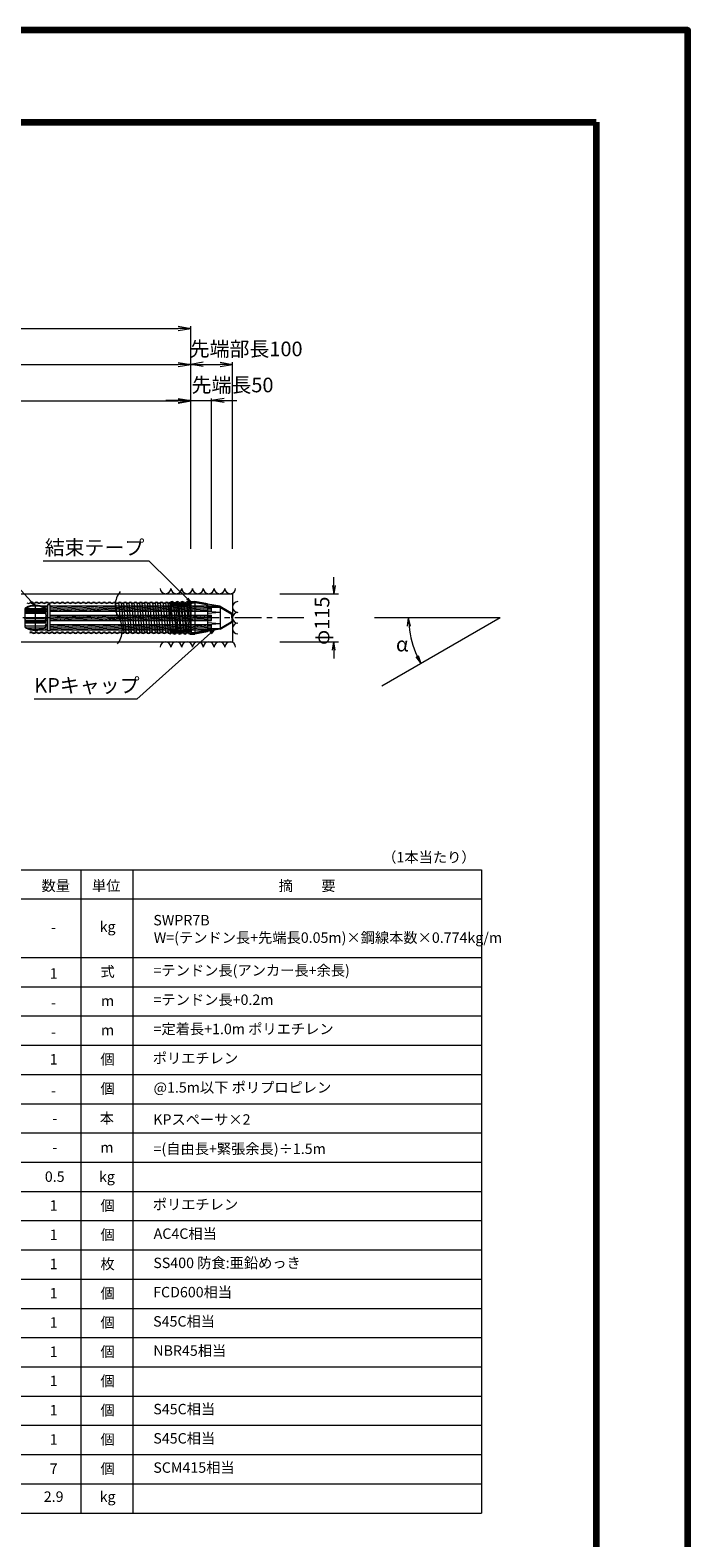
# Model space of a CAD drawing. Units: millimetres. Extents: x 0 to 1162, y 0 to 594.
# Drawn here: x 683 to 841, y 233 to 594 of the extents above; entities that cross this region are included whole.
import ezdxf
from ezdxf.enums import TextEntityAlignment as Align

# ---------------------------------------------------------------- set-up
doc = ezdxf.new("R2010")
doc.units = ezdxf.units.MM
doc.linetypes.add('CENTER', pattern=[101.6, 63.5, -12.7, 12.7, -12.7])
doc.layers.get('Defpoints').update_dxf_attribs({"lineweight": 13})
for name, color, linetype, lineweight in [('C-TTL', 2, 'Continuous', 140), ('D-BMK', 2, 'CENTER', 13), ('D-BYP', 5, 'Continuous', 13), ('D-MTR-FRAM', 7, 'Continuous', 13), ('D-STR', 1, 'Continuous', 18), ('D-STR-HTXT', 7, 'Continuous', 13), ('D-STR-MTXT', 7, 'Continuous', 13), ('D-STR-STR5', 6, 'Continuous', 13), ('D-STR-STR6', 4, 'Continuous', 18), ('D-STR-STR7', 3, 'Continuous', 18), ('D-STR-TXT', 7, 'Continuous', 13)]:
    doc.layers.add(name, color=color, linetype=linetype, lineweight=lineweight)
doc.styles.add('MSG', font='txt')
doc.styles.add('YOKO_GOTHIC', font='txt')
doc.dimstyles.new('DIM5', dxfattribs={"dimscale": 0, "dimtxt": 3.5, "dimasz": 1, "dimexe": 0.5, "dimexo": 0.5, "dimgap": 0.5, "dimtad": 1, "dimdec": 0, "dimlfac": 5, "dimzin": 0, "dimdsep": 46, "dimtxsty": 'MSG', "dimblk": 'kp5-7md _OPEN', "dimcen": 0.09, "dimclrd": 256, "dimclre": 256, "dimadec": 0, "dimazin": 0, "dimtfac": 1, "dimtdec": 0, "dimtmove": 2, "dimatfit": 3, "dimldrblk": 'kp5-7md _OPEN', "dimfxl": 1, "dimtolj": 1, "dimtzin": 0, "dimlwd": -1, "dimlwe": -1, "dimarcsym": 0})

# ---------------------------------------------------------------- blocks, each defined once
blk = doc.blocks.new('kp5-7md _OPEN')
at = {"color": 0, "linetype": 'ByBlock', "lineweight": -2}
for p, q in [((-1, 0.166667), (0, 0)), ((-1, -0.166667), (0, 0)), ((0, 0), (-1, 0))]:
    blk.add_line(p, q, dxfattribs=at)
blk = doc.blocks.new('*D14')
at = {"layer": 'D-STR-TXT', "transparency": 16777216}
for p, q in [((543.67, 482.53), (543.67, 505.73)), ((721.92, 482.53), (721.92, 505.73)), ((546.67, 505.23), (718.92, 505.23))]:
    blk.add_line(p, q, dxfattribs=at)
at = {"layer": 'Defpoints', "color": 0, "transparency": 16777216}
for p in [(721.92, 505.23), (543.67, 482.03), (721.92, 482.03)]:
    blk.add_point(p, dxfattribs=at)
at = {"layer": 'D-STR-TXT', "transparency": 16777216, "xscale": 3, "yscale": 3, "zscale": 3, "rotation": 180}
blk.add_blockref('kp5-7md _OPEN', (543.67, 505.23), dxfattribs=at)
at = {"layer": 'D-STR-TXT', "transparency": 16777216, "xscale": 3, "yscale": 3, "zscale": 3}
blk.add_blockref('kp5-7md _OPEN', (721.92, 505.23), dxfattribs=at)
at = {"layer": 'D-STR-TXT', "color": 0, "transparency": 16777216, "insert": (632.8, 507.49), "char_height": 3.5, "attachment_point": 5, "style": 'MSG'}
blk.add_mtext('\\A1;\u3000', dxfattribs=at)
blk = doc.blocks.new('*D15')
at = {"layer": 'D-STR-TXT', "transparency": 16777216}
for p, q in [((118.89, 482.53), (118.89, 514.46)), ((121.89, 513.96), (718.92, 513.96)), ((721.92, 482.53), (721.92, 514.46))]:
    blk.add_line(p, q, dxfattribs=at)
at = {"layer": 'Defpoints', "color": 0, "transparency": 16777216}
for p in [(721.92, 513.96), (118.89, 482.03), (721.92, 482.03)]:
    blk.add_point(p, dxfattribs=at)
at = {"layer": 'D-STR-TXT', "transparency": 16777216, "xscale": 3, "yscale": 3, "zscale": 3, "rotation": 180}
blk.add_blockref('kp5-7md _OPEN', (118.89, 513.96), dxfattribs=at)
at = {"layer": 'D-STR-TXT', "transparency": 16777216, "xscale": 3, "yscale": 3, "zscale": 3}
blk.add_blockref('kp5-7md _OPEN', (721.92, 513.96), dxfattribs=at)
at = {"layer": 'D-STR-TXT', "color": 0, "transparency": 16777216, "insert": (420.4, 516.22), "char_height": 3.5, "attachment_point": 5, "style": 'MSG'}
blk.add_mtext('\\A1;\u3000', dxfattribs=at)
blk = doc.blocks.new('*D28')
at = {"layer": 'D-STR-TXT', "transparency": 16777216}
for p, q in [((102.42, 482.53), (102.42, 523.11)), ((105.42, 522.61), (718.92, 522.61)), ((721.92, 482.53), (721.92, 523.11))]:
    blk.add_line(p, q, dxfattribs=at)
at = {"layer": 'Defpoints', "color": 0, "transparency": 16777216}
for p in [(721.92, 522.61), (102.42, 482.03), (721.92, 482.03)]:
    blk.add_point(p, dxfattribs=at)
at = {"layer": 'D-STR-TXT', "transparency": 16777216, "xscale": 3, "yscale": 3, "zscale": 3, "rotation": 180}
blk.add_blockref('kp5-7md _OPEN', (102.42, 522.61), dxfattribs=at)
at = {"layer": 'D-STR-TXT', "transparency": 16777216, "xscale": 3, "yscale": 3, "zscale": 3}
blk.add_blockref('kp5-7md _OPEN', (721.92, 522.61), dxfattribs=at)
at = {"layer": 'D-STR-TXT', "color": 0, "transparency": 16777216, "insert": (412.17, 524.87), "char_height": 3.5, "attachment_point": 5, "style": 'MSG'}
blk.add_mtext('\\A1;\u3000', dxfattribs=at)
blk = doc.blocks.new('kp5-7md sp')
at = {"layer": 'D-BMK', "linetype": 'CENTER'}
for p, q in [((588.72, 456.48), (588.72, 450.15)), ((586.02, 453.32), (591.42, 453.32))]:
    blk.add_line(p, q, dxfattribs=at)
at = {"layer": 'D-STR'}
for p, q in [((586.22, 455.47), (586.22, 451.16)), ((586.52, 455.54), (590.92, 455.54)), ((586.52, 455.27), (590.92, 455.27)), ((586.52, 455.06), (590.92, 455.06)), ((591.22, 455.47), (591.22, 451.16)), ((586.52, 454.76), (590.92, 454.76)), ((586.52, 454.42), (590.92, 454.42)), ((586.52, 453.23), (590.92, 453.23)), ((586.52, 452.75), (590.92, 452.75)), ((586.52, 452.47), (590.92, 452.47)), ((586.52, 452.15), (590.92, 452.15)), ((586.52, 451.41), (590.92, 451.41)), ((586.52, 450.95), (590.92, 450.95))]:
    blk.add_line(p, q, dxfattribs=at)
for centre, radius, start, end in [((586.52, 455.47), 0.3, 117.9101, 180), ((586.52, 455.29), 0.3, 117.9101, 180), ((586.52, 455.24), 0.3, 90, 180), ((586.52, 454.97), 0.3, 90, 180), ((586.52, 454.76), 0.3, 90, 180), ((588.72, 451.32), 5, 62.0899, 117.9101), ((588.72, 451.14), 5, 62.0899, 117.9101), ((590.92, 455.24), 0.3, 0, 90), ((590.92, 454.97), 0.3, 0, 90), ((590.92, 454.76), 0.3, 0, 90), ((590.92, 455.47), 0.3, 0, 62.0899), ((590.92, 455.29), 0.3, 0, 62.0899), ((586.52, 454.46), 0.3, 90, 180), ((586.52, 454.12), 0.3, 90, 180), ((586.52, 453.53), 0.3, 180, 270), ((586.52, 453.05), 0.3, 180, 270), ((586.52, 452.77), 0.3, 180, 270), ((586.52, 452.45), 0.3, 180, 270), ((586.52, 451.71), 0.3, 180, 270), ((586.52, 451.34), 0.3, 180, 242.0899), ((586.52, 451.25), 0.3, 180, 270), ((590.92, 454.46), 0.3, 0, 90), ((590.92, 454.12), 0.3, 0, 90), ((590.92, 453.53), 0.3, 270, 0), ((590.92, 453.05), 0.3, 270, 0), ((590.92, 452.77), 0.3, 270, 0), ((590.92, 452.45), 0.3, 270, 0), ((590.92, 451.71), 0.3, 270, 0), ((590.92, 451.25), 0.3, 270, 0), ((590.92, 451.34), 0.3, 297.9101, 0), ((586.52, 451.16), 0.3, 180, 242.0899), ((588.72, 455.5), 5, 242.0899, 297.9101), ((588.72, 455.32), 5, 242.0899, 297.9101), ((590.92, 451.16), 0.3, 297.9101, 0)]:
    blk.add_arc(centre, radius, start, end, dxfattribs=at)
blk = doc.blocks.new('kp5-7md kpc')
at = {"layer": 'D-STR'}
for p, q in [((716.92, 456.82), (716.92, 450.07)), ((716.92, 456.82), (717.74, 449.8)), ((717.07, 456.54), (717.07, 456.37)), ((718.51, 456.37), (717.07, 456.37)), ((718.31, 456.57), (717.27, 456.57)), ((717.74, 456.56), (718.57, 450.06)), ((718.51, 456.54), (718.51, 456.37)), ((718.62, 456.83), (719.44, 449.81)), ((718.72, 456.54), (718.72, 456.37)), ((720.16, 456.37), (718.72, 456.37)), ((719.96, 456.57), (718.92, 456.57)), ((719.44, 456.57), (720.27, 450.07)), ((720.16, 456.54), (720.16, 456.37)), ((720.27, 456.83), (721.09, 449.81)), ((720.37, 456.54), (720.37, 456.37)), ((721.81, 456.37), (720.37, 456.37)), ((721.61, 456.57), (720.57, 456.57)), ((721.09, 456.57), (721.92, 450.07)), ((721.81, 456.54), (721.81, 456.37)), ((721.92, 457.07), (721.92, 449.57)), ((721.92, 457.07), (722.92, 457.07)), ((721.92, 456.83), (721.92, 450.07)), ((721.92, 456.63), (722.12, 456.63)), ((722.12, 456.87), (722.92, 456.87)), ((722.12, 456.87), (722.12, 456.63)), ((728.92, 456.07), (722.92, 457.07)), ((722.92, 457.07), (722.92, 449.57)), ((725.72, 456.4), (722.92, 456.87)), ((725.72, 456.4), (725.72, 456.17)), ((725.92, 456.56), (725.92, 450.08)), ((728.92, 456.07), (725.92, 456.07)), ((725.92, 455.87), (728.86, 455.87)), ((725.92, 454.92), (728.92, 454.69)), ((728.86, 455.87), (731.62, 454.28)), ((728.92, 456.07), (731.67, 454.48)), ((728.92, 456.07), (728.92, 450.57)), ((725.92, 454.44), (728.92, 454.69)), ((725.92, 452.2), (728.92, 451.94)), ((725.92, 451.72), (728.92, 451.94)), ((728.86, 450.77), (731.62, 452.36)), ((728.92, 450.57), (731.67, 452.16)), ((731.72, 453.32), (731.72, 454.1)), ((731.72, 453.32), (731.72, 452.53)), ((731.92, 453.32), (731.92, 454.05)), ((731.92, 453.32), (731.92, 452.59)), ((716.92, 450.48), (716.97, 450.07)), ((717.68, 450.27), (716.92, 450.27)), ((717.49, 450.07), (716.92, 450.07)), ((717.68, 450.1), (717.68, 450.27)), ((719.33, 450.27), (717.9, 450.27)), ((717.9, 450.1), (717.9, 450.27)), ((719.14, 450.07), (718.1, 450.07)), ((719.33, 450.1), (719.33, 450.27)), ((720.98, 450.27), (719.55, 450.27)), ((719.55, 450.1), (719.55, 450.27)), ((720.79, 450.07), (719.75, 450.07)), ((720.98, 450.1), (720.98, 450.27)), ((722.12, 450.27), (721.2, 450.27)), ((721.2, 450.1), (721.2, 450.27)), ((721.92, 450.07), (721.4, 450.07)), ((721.92, 450.07), (721.92, 449.57)), ((721.92, 449.57), (722.92, 449.57)), ((722.12, 449.77), (722.12, 450.27)), ((722.12, 449.77), (722.92, 449.77)), ((728.92, 450.57), (722.92, 449.57)), ((725.72, 450.24), (722.92, 449.77)), ((725.72, 450.24), (725.72, 450.47)), ((725.92, 450.77), (728.86, 450.77)), ((728.92, 450.57), (725.92, 450.57))]:
    blk.add_line(p, q, dxfattribs=at)
for centre, radius, start, end in [((716.97, 456.52), 0.31, 9.2805, 99.2818), ((716.97, 456.52), 0.11, 9.2805, 117.0357), ((718.62, 456.52), 0.31, 9.2805, 170.7195), ((718.62, 456.52), 0.11, 9.2805, 170.7195), ((720.27, 456.52), 0.31, 9.2805, 170.7195), ((720.27, 456.52), 0.11, 9.2805, 170.7195), ((721.92, 456.52), 0.31, 90, 170.7195), ((721.92, 456.52), 0.11, 90, 170.7195), ((726.02, 456.17), 0.3, 180, 270), ((731.52, 454.1), 0.2, 0, 60), ((731.52, 452.53), 0.2, 300, 0), ((731.42, 454.05), 0.5, 0, 60), ((731.42, 452.59), 0.5, 300, 0), ((717.79, 450.12), 0.31, 189.2805, 350.7195), ((717.79, 450.12), 0.11, 189.2805, 350.7195), ((719.44, 450.12), 0.31, 189.2805, 350.7195), ((719.44, 450.12), 0.11, 189.2805, 350.7195), ((721.09, 450.12), 0.31, 189.2805, 350.7195), ((721.09, 450.12), 0.11, 189.2805, 350.7195), ((726.02, 450.47), 0.3, 90, 180)]:
    blk.add_arc(centre, radius, start, end, dxfattribs=at)
blk = doc.blocks.new('*D93')
at = {"layer": 'D-STR-TXT', "transparency": 16777216}
for p, q in [((721.92, 469.82), (721.92, 514.48)), ((724.92, 513.98), (728.92, 513.98)), ((731.92, 469.82), (731.92, 514.48))]:
    blk.add_line(p, q, dxfattribs=at)
at = {"layer": 'Defpoints', "color": 0, "transparency": 16777216}
for p in [(731.92, 513.98), (721.92, 469.32), (731.92, 469.32)]:
    blk.add_point(p, dxfattribs=at)
at = {"layer": 'D-STR-TXT', "transparency": 16777216, "xscale": 3, "yscale": 3, "zscale": 3, "rotation": 180}
blk.add_blockref('kp5-7md _OPEN', (721.92, 513.98), dxfattribs=at)
at = {"layer": 'D-STR-TXT', "transparency": 16777216, "xscale": 3, "yscale": 3, "zscale": 3}
blk.add_blockref('kp5-7md _OPEN', (731.92, 513.98), dxfattribs=at)
at = {"layer": 'D-STR-TXT', "color": 0, "transparency": 16777216, "insert": (726.92, 516.24), "char_height": 3.5, "attachment_point": 5, "style": 'MSG'}
blk.add_mtext('\\A1;\u3000', dxfattribs=at)
blk = doc.blocks.new('*D94')
at = {"layer": 'D-STR-TXT', "transparency": 16777216}
for p, q in [((718.92, 505.35), (715.92, 505.35)), ((721.92, 469.82), (721.92, 505.85)), ((721.92, 505.35), (726.92, 505.35)), ((726.92, 469.82), (726.92, 505.85)), ((729.92, 505.35), (732.92, 505.35))]:
    blk.add_line(p, q, dxfattribs=at)
at = {"layer": 'Defpoints', "color": 0, "transparency": 16777216}
for p in [(726.92, 505.35), (721.92, 469.32), (726.92, 469.32)]:
    blk.add_point(p, dxfattribs=at)
at = {"layer": 'D-STR-TXT', "transparency": 16777216, "xscale": 3, "yscale": 3, "zscale": 3}
blk.add_blockref('kp5-7md _OPEN', (721.92, 505.35), dxfattribs=at)
at = {"layer": 'D-STR-TXT', "transparency": 16777216, "xscale": 3, "yscale": 3, "zscale": 3, "rotation": 180}
blk.add_blockref('kp5-7md _OPEN', (726.92, 505.35), dxfattribs=at)
at = {"layer": 'D-STR-TXT', "color": 0, "transparency": 16777216, "insert": (724.42, 507.61), "char_height": 3.5, "attachment_point": 5, "style": 'MSG'}
blk.add_mtext('\\A1;\u3000', dxfattribs=at)

msp = doc.modelspace()

# ---------------------------------------------------------------- hatches: boundary and pattern name
at = {"layer": 'D-STR-STR5'}
h = msp.add_hatch(dxfattribs=at)
h.set_pattern_fill('ANSI31', color=256, scale=0.1, angle=140)
h.paths.add_polyline_path([(703.796, 456.164), (688.161, 456.164), (688.161, 454.894), (703.965, 454.894, -0.0603804)])
h.paths.add_polyline_path([(687.661, 456.164), (685.89, 456.164, -0.0597391), (687.001, 455.736, -0.2777472), (687.161, 455.471), (687.161, 454.894), (687.661, 454.894)])
h = msp.add_hatch(dxfattribs=at)
h.set_pattern_fill('ANSI31', color=256, scale=0.1, angle=140)
h.paths.add_polyline_path([(726.916, 456.164), (703.796, 456.164, 0.0603804), (703.965, 454.894), (726.916, 454.894)])
h = msp.add_hatch(dxfattribs=at)
h.set_pattern_fill('ANSI31', color=256, scale=0.1, angle=140)
h.paths.add_polyline_path([(687.661, 451.741), (687.161, 451.741), (687.161, 451.164, -0.2777472), (687.001, 450.899, -0.0597391), (685.89, 450.471), (687.661, 450.471)])
h.paths.add_polyline_path([(705.357, 451.741), (688.161, 451.741), (688.161, 450.471), (705.526, 450.471, 0.0603819)])
h = msp.add_hatch(dxfattribs=at)
h.set_pattern_fill('ANSI31', color=256, scale=0.1, angle=140)
h.paths.add_polyline_path([(687.661, 453.953), (687.161, 453.953), (687.161, 453.318), (687.362, 453.318), (687.661, 453.318)])
h.paths.add_polyline_path([(704.306, 453.953), (688.161, 453.953), (688.161, 453.318), (704.661, 453.318, -0.0341996)])
h.paths.add_polyline_path([(704.661, 453.318), (688.161, 453.318), (688.161, 452.683), (705.016, 452.683, 0.0342038)])
h.paths.add_polyline_path([(687.661, 453.318), (687.362, 453.318), (687.161, 453.318), (687.161, 452.683), (687.661, 452.683)])
h = msp.add_hatch(dxfattribs=at)
h.set_pattern_fill('ANSI31', color=256, scale=0.1, angle=140)
h.paths.add_polyline_path([(726.916, 453.953), (704.306, 453.953, 0.0341996), (704.661, 453.318), (726.916, 453.318)])
h.paths.add_polyline_path([(726.916, 453.318), (704.661, 453.318, -0.0342038), (705.016, 452.683), (726.916, 452.683)])
h = msp.add_hatch(dxfattribs=at)
h.set_pattern_fill('ANSI31', color=256, scale=0.1, angle=140)
h.paths.add_polyline_path([(726.916, 451.741), (705.357, 451.741, -0.0603819), (705.526, 450.471), (726.916, 450.471)])

# ---------------------------------------------------------------- linework, layer by layer
at = {"layer": 'C-TTL'}
for p, q in [((22, 572), (819, 572)), ((819, 572), (819, 22))]:
    msp.add_line(p, q, dxfattribs=at)
msp.add_lwpolyline([(0, 0), (841, 0), (841, 594), (0, 594)], close=True, dxfattribs=at)
at = {"layer": 'D-BMK', "ltscale": 0.1}
msp.add_line((749.018, 453.318), (77.29, 453.318), dxfattribs=at)
at = {"layer": 'D-BMK'}
for centre, start, end in [((709.119, 456.227), 141.01159, 213.12919), ((700.202, 450.408), 321.01159, 33.12919)]:
    msp.add_arc(centre, 5.324, start, end, dxfattribs=at)
at = {"layer": 'D-BYP'}
for p, q in [((611.977, 459.068), (731.916, 459.068)), ((731.916, 459.068), (731.916, 447.568)), ((611.977, 447.568), (731.916, 447.568))]:
    msp.add_line(p, q, dxfattribs=at)
for centre, start, end in [((715.869, 460.369), 180.84863, 359.15137), ((718.454, 460.369), 180.84863, 359.15137), ((721.038, 460.369), 180.84863, 359.15137), ((723.623, 460.369), 180.84863, 359.15137), ((726.207, 460.369), 180.84863, 359.15137), ((728.792, 460.369), 180.84863, 359.15137), ((731.376, 460.369), 180.84863, 359.15137), ((733.209, 455.902), 90.84863, 269.15137), ((733.209, 453.318), 90.84863, 269.15137), ((733.209, 450.733), 90.84863, 269.15137), ((715.869, 446.266), 0.84863, 179.15137), ((718.454, 446.266), 0.84863, 179.15137), ((721.038, 446.266), 0.84863, 179.15137), ((723.623, 446.266), 0.84863, 179.15137), ((726.207, 446.266), 0.84863, 179.15137), ((728.792, 446.266), 0.84863, 179.15137), ((731.376, 446.266), 0.84863, 179.15137)]:
    msp.add_arc(centre, 1.292, start, end, dxfattribs=at)
at = {"layer": 'D-MTR-FRAM'}
for p, q in [((573.072, 393), (791.572, 393)), ((695.572, 393), (695.572, 239)), ((708.072, 393), (708.072, 239)), ((791.572, 393), (791.572, 239)), ((573.072, 386), (791.572, 386)), ((573.072, 372), (791.572, 372)), ((573.072, 365), (791.572, 365)), ((573.072, 358), (791.572, 358)), ((573.072, 351), (791.572, 351)), ((573.072, 344), (791.572, 344)), ((573.072, 337), (791.572, 337)), ((573.072, 330), (791.572, 330)), ((573.072, 323), (791.572, 323)), ((573.072, 316), (791.572, 316)), ((573.072, 309), (791.572, 309)), ((573.072, 302), (791.572, 302)), ((573.072, 295), (791.572, 295)), ((573.072, 288), (791.572, 288)), ((573.072, 281), (791.572, 281)), ((573.072, 274), (791.572, 274)), ((573.072, 267), (791.572, 267)), ((573.072, 260), (791.572, 260)), ((573.072, 253), (791.572, 253)), ((573.072, 246), (791.572, 246)), ((573.072, 239), (791.572, 239))]:
    msp.add_line(p, q, dxfattribs=at)
at = {"layer": 'D-STR-STR6'}
for p, q in [((685.89, 456.164), (687.661, 456.164)), ((687.161, 454.894), (687.661, 454.894)), ((688.161, 456.164), (726.916, 456.164)), ((688.161, 454.894), (726.916, 454.894)), ((716.916, 456.898), (716.916, 457.031)), ((721.786, 457.198), (721.786, 457.018)), ((721.786, 457.198), (722.927, 457.198)), ((725.916, 456.7), (722.927, 457.198)), ((725.916, 456.7), (725.916, 456.568)), ((726.916, 454.894), (726.916, 456.164)), ((687.161, 453.953), (687.661, 453.953)), ((687.161, 452.683), (687.661, 452.683)), ((687.161, 451.741), (687.661, 451.741)), ((688.161, 453.953), (726.916, 453.953)), ((688.161, 452.683), (726.916, 452.683)), ((688.161, 451.741), (726.916, 451.741)), ((726.916, 452.683), (726.916, 453.953)), ((726.916, 450.471), (726.916, 451.741)), ((685.89, 450.471), (687.661, 450.471)), ((688.161, 450.471), (726.916, 450.471)), ((716.916, 449.582), (716.916, 449.449)), ((721.786, 449.438), (721.786, 449.438)), ((721.788, 449.438), (722.927, 449.438)), ((725.916, 449.936), (722.927, 449.438)), ((725.916, 450.068), (725.916, 449.936))]:
    msp.add_line(p, q, dxfattribs=at)
msp.add_lwpolyline([(688.161, 450.168), (687.661, 450.168), (687.661, 456.467), (688.161, 456.467)], close=True, dxfattribs=at)
for centre, radius, start, end in [((716.805, 457.475), 0.458, 284.02156, 302.1328), ((717.43, 456.48), 0.718, 57.8672, 122.1328), ((718.055, 457.475), 0.458, 237.8672, 302.1328), ((718.68, 456.48), 0.718, 57.8672, 122.1328), ((719.305, 457.475), 0.458, 237.8672, 302.1328), ((719.93, 456.48), 0.718, 57.8672, 122.1328), ((720.555, 457.475), 0.458, 237.8672, 302.1328), ((721.18, 456.48), 0.718, 57.8672, 122.1328), ((721.805, 457.475), 0.458, 237.8672, 267.60675), ((716.788, 450.155), 0.718, 280.29606, 302.1328), ((717.413, 449.16), 0.458, 57.8672, 122.1328), ((718.038, 450.155), 0.718, 237.8672, 302.1328), ((718.663, 449.16), 0.458, 57.8672, 122.1328), ((719.288, 450.155), 0.718, 237.8672, 302.1328), ((719.913, 449.16), 0.458, 57.8672, 122.1328), ((720.538, 450.155), 0.718, 237.8672, 302.1328), ((721.163, 449.16), 0.458, 57.8672, 122.1328), ((721.788, 450.155), 0.718, 237.8672, 270)]:
    msp.add_arc(centre, radius, start, end, dxfattribs=at)
at = {"layer": 'D-STR-STR7'}
for p, q in [((704.23, 454.12), (703.993, 456.978)), ((704.618, 456.978), (704.966, 452.785)), ((705.243, 456.978), (705.851, 449.658)), ((706.476, 449.658), (705.868, 456.978)), ((706.493, 456.978), (707.101, 449.658)), ((707.726, 449.658), (707.118, 456.978)), ((707.743, 456.978), (708.351, 449.658)), ((707.744, 456.978), (708.352, 449.658)), ((708.977, 449.658), (708.369, 456.978)), ((708.994, 456.978), (709.602, 449.658)), ((709.619, 456.978), (710.227, 449.658)), ((710.852, 449.658), (710.244, 456.978)), ((710.869, 456.978), (711.477, 449.658)), ((711.494, 456.978), (712.102, 449.658)), ((712.727, 449.658), (712.119, 456.978)), ((712.744, 456.978), (713.352, 449.658)), ((713.369, 456.978), (713.977, 449.658)), ((714.602, 449.658), (713.994, 456.978)), ((714.619, 456.978), (715.227, 449.658)), ((715.267, 456.719), (715.851, 449.658)), ((715.868, 456.978), (716.476, 449.658)), ((717.101, 449.658), (716.493, 456.978)), ((717.118, 456.978), (717.726, 449.658)), ((717.743, 456.978), (718.351, 449.658)), ((718.976, 449.658), (718.368, 456.978)), ((718.993, 456.978), (719.601, 449.658)), ((719.618, 456.978), (720.226, 449.658)), ((720.851, 449.658), (720.243, 456.978)), ((720.868, 456.978), (721.476, 449.658)), ((721.493, 456.978), (721.916, 451.878))]:
    msp.add_line(p, q, dxfattribs=at)
for centre, radius, start, end in [((683.055, 457.475), 0.708, 237.8672, 302.1328), ((683.68, 456.48), 0.588, 57.8672, 122.1328), ((683.68, 456.405), 0.532, 62.15297, 117.84703), ((684.305, 457.475), 0.708, 237.8672, 302.1328), ((684.305, 457.475), 0.588, 237.8672, 302.1328), ((684.93, 456.48), 0.588, 57.8672, 122.1328), ((684.93, 456.405), 0.532, 62.15297, 117.84703), ((685.555, 457.475), 0.708, 237.8672, 302.1328), ((685.555, 457.475), 0.588, 237.8672, 302.1328), ((686.18, 456.48), 0.588, 57.8672, 122.1328), ((686.18, 456.405), 0.532, 62.15297, 117.84703), ((686.805, 457.475), 0.708, 237.8672, 302.1328), ((686.805, 457.475), 0.588, 237.8672, 302.1328), ((687.43, 456.48), 0.588, 57.8672, 122.1328), ((687.43, 456.405), 0.532, 62.15297, 117.84703), ((688.055, 457.475), 0.708, 237.8672, 302.1328), ((688.055, 457.475), 0.588, 237.8672, 302.1328), ((688.68, 456.48), 0.588, 57.8672, 122.1328), ((688.68, 456.405), 0.532, 62.15297, 117.84703), ((689.305, 457.475), 0.708, 237.8672, 302.1328), ((689.305, 457.475), 0.588, 237.8672, 302.1328), ((689.93, 456.48), 0.588, 57.8672, 122.1328), ((689.93, 456.405), 0.532, 62.15297, 117.84703), ((690.555, 457.475), 0.708, 237.8672, 302.1328), ((690.555, 457.475), 0.588, 237.8672, 302.1328), ((691.18, 456.48), 0.588, 57.8672, 122.1328), ((691.18, 456.405), 0.532, 62.15297, 117.84703), ((691.805, 457.475), 0.708, 237.8672, 302.1328), ((691.805, 457.475), 0.588, 237.8672, 302.1328), ((692.43, 456.48), 0.588, 57.8672, 122.1328), ((692.43, 456.405), 0.532, 62.15297, 117.84703), ((693.055, 457.475), 0.708, 237.8672, 302.1328), ((693.055, 457.475), 0.588, 237.8672, 302.1328), ((693.68, 456.48), 0.588, 57.8672, 122.1328), ((693.68, 456.405), 0.532, 62.15297, 117.84703), ((694.305, 457.475), 0.708, 237.8672, 302.1328), ((694.305, 457.475), 0.588, 237.8672, 302.1328), ((694.93, 456.48), 0.588, 57.8672, 122.1328), ((694.93, 456.405), 0.532, 62.15297, 117.84703), ((695.555, 457.475), 0.708, 237.8672, 302.1328), ((695.555, 457.475), 0.588, 237.8672, 302.1328), ((696.18, 456.48), 0.588, 57.8672, 122.1328), ((696.18, 456.405), 0.532, 62.15297, 117.84703), ((696.805, 457.475), 0.708, 237.8672, 302.1328), ((696.805, 457.475), 0.588, 237.8672, 302.1328), ((697.43, 456.48), 0.588, 57.8672, 122.1328), ((697.43, 456.405), 0.532, 62.15297, 117.84703), ((698.055, 457.475), 0.708, 237.8672, 302.1328), ((698.055, 457.475), 0.588, 237.8672, 302.1328), ((698.68, 456.48), 0.588, 57.8672, 122.1328), ((698.68, 456.405), 0.532, 62.15297, 117.84703), ((699.305, 457.475), 0.708, 237.8672, 302.1328), ((699.305, 457.475), 0.588, 237.8672, 302.1328), ((699.93, 456.48), 0.588, 57.8672, 122.1328), ((699.93, 456.405), 0.532, 62.15297, 117.84703), ((700.555, 457.475), 0.708, 237.8672, 302.1328), ((700.555, 457.475), 0.588, 237.8672, 302.1328), ((701.18, 456.48), 0.588, 57.8672, 122.1328), ((701.18, 456.405), 0.532, 62.15297, 117.84703), ((701.805, 457.475), 0.708, 237.8672, 302.1328), ((701.805, 457.475), 0.588, 237.8672, 302.1328), ((702.43, 456.48), 0.588, 57.8672, 122.1328), ((702.43, 456.405), 0.532, 62.15297, 117.84703), ((703.055, 457.475), 0.708, 237.8672, 302.1328), ((703.055, 457.475), 0.588, 237.8672, 302.1328), ((703.68, 456.48), 0.588, 57.8672, 122.1328), ((703.68, 456.405), 0.532, 62.15297, 117.84703), ((704.305, 457.475), 0.708, 237.8672, 302.1328), ((704.305, 457.475), 0.588, 237.8672, 302.1328), ((704.93, 456.48), 0.588, 57.8672, 122.1328), ((704.93, 456.405), 0.532, 62.15297, 117.84703), ((705.555, 457.475), 0.708, 237.8672, 302.1328), ((705.555, 457.475), 0.588, 237.8672, 302.1328), ((706.18, 456.48), 0.588, 57.8672, 122.1328), ((706.18, 456.405), 0.532, 62.15297, 117.84703), ((706.805, 457.475), 0.708, 237.8672, 302.1328), ((706.805, 457.475), 0.588, 237.8672, 302.1328), ((707.43, 456.48), 0.588, 57.8672, 122.1328), ((707.43, 456.405), 0.532, 62.15297, 117.84703), ((708.055, 457.475), 0.708, 237.8672, 302.1328), ((708.055, 457.475), 0.588, 237.8672, 302.1328), ((708.68, 456.48), 0.588, 57.8672, 122.1328), ((708.68, 456.405), 0.532, 62.15297, 117.84703), ((709.305, 457.475), 0.708, 237.8672, 302.1328), ((709.305, 457.475), 0.588, 237.8672, 302.1328), ((709.93, 456.48), 0.588, 57.8672, 122.1328), ((709.93, 456.405), 0.532, 62.15297, 117.84703), ((710.555, 457.475), 0.708, 237.8672, 302.1328), ((710.555, 457.475), 0.588, 237.8672, 302.1328), ((711.18, 456.48), 0.588, 57.8672, 122.1328), ((711.18, 456.405), 0.532, 62.15297, 117.84703), ((711.805, 457.475), 0.708, 237.8672, 302.1328), ((711.805, 457.475), 0.588, 237.8672, 302.1328), ((712.43, 456.48), 0.588, 57.8672, 122.1328), ((712.43, 456.405), 0.532, 62.15297, 117.84703), ((713.055, 457.475), 0.708, 237.8672, 302.1328), ((713.055, 457.475), 0.588, 237.8672, 302.1328), ((713.68, 456.48), 0.588, 57.8672, 122.1328), ((713.68, 456.405), 0.532, 62.15297, 117.84703), ((714.305, 457.475), 0.708, 237.8672, 302.1328), ((714.305, 457.475), 0.588, 237.8672, 302.1328), ((714.93, 456.48), 0.588, 57.8672, 122.1328), ((714.93, 456.405), 0.532, 62.15297, 117.84703), ((715.555, 457.475), 0.708, 237.8672, 302.1328), ((715.555, 457.475), 0.588, 237.8672, 302.1328), ((716.18, 456.48), 0.588, 57.8672, 122.1328), ((716.18, 456.405), 0.532, 62.15297, 117.84703), ((716.805, 457.475), 0.708, 237.8672, 302.1328), ((716.805, 457.475), 0.588, 237.8672, 302.1328), ((717.43, 456.48), 0.588, 57.8672, 122.1328), ((717.43, 456.405), 0.532, 62.15297, 117.84703), ((718.055, 457.475), 0.708, 237.8672, 302.1328), ((718.055, 457.475), 0.588, 237.8672, 302.1328), ((718.68, 456.48), 0.588, 57.8672, 122.1328), ((718.68, 456.405), 0.532, 62.15297, 117.84703), ((719.305, 457.475), 0.708, 237.8672, 302.1328), ((719.305, 457.475), 0.588, 237.8672, 302.1328), ((719.93, 456.48), 0.588, 57.8672, 122.1328), ((719.93, 456.405), 0.532, 62.15297, 117.84703), ((720.555, 457.475), 0.708, 237.8672, 302.1328), ((720.555, 457.475), 0.588, 237.8672, 302.1328), ((721.18, 456.48), 0.588, 57.8672, 122.1328), ((721.18, 456.405), 0.532, 62.15297, 117.84703), ((721.805, 457.475), 0.708, 237.8672, 279.01471), ((721.805, 457.475), 0.588, 237.8672, 280.87637), ((683.663, 449.16), 0.708, 57.8672, 122.1328), ((683.663, 449.16), 0.588, 57.8672, 122.1328), ((684.288, 450.155), 0.588, 237.8672, 302.1328), ((684.288, 450.23), 0.532, 242.15297, 297.84703), ((684.913, 449.16), 0.708, 57.8672, 122.1328), ((684.913, 449.16), 0.588, 57.8672, 122.1328), ((685.538, 450.155), 0.588, 237.8672, 302.1328), ((685.538, 450.23), 0.532, 242.15297, 297.84703), ((686.163, 449.16), 0.708, 57.8672, 122.1328), ((686.163, 449.16), 0.588, 57.8672, 122.1328), ((686.788, 450.155), 0.588, 237.8672, 302.1328), ((686.788, 450.23), 0.532, 242.15297, 297.84703), ((687.413, 449.16), 0.708, 57.8672, 122.1328), ((687.413, 449.16), 0.588, 57.8672, 122.1328), ((688.038, 450.155), 0.588, 237.8672, 302.1328), ((688.038, 450.23), 0.532, 242.15297, 297.84703), ((688.663, 449.16), 0.708, 57.8672, 122.1328), ((688.663, 449.16), 0.588, 57.8672, 122.1328), ((689.288, 450.155), 0.588, 237.8672, 302.1328), ((689.288, 450.23), 0.532, 242.15297, 297.84703), ((689.913, 449.16), 0.708, 57.8672, 122.1328), ((689.913, 449.16), 0.588, 57.8672, 122.1328), ((690.538, 450.155), 0.588, 237.8672, 302.1328), ((690.538, 450.23), 0.532, 242.15297, 297.84703), ((691.163, 449.16), 0.708, 57.8672, 122.1328), ((691.163, 449.16), 0.588, 57.8672, 122.1328), ((691.788, 450.155), 0.588, 237.8672, 302.1328), ((691.788, 450.23), 0.532, 242.15297, 297.84703), ((692.413, 449.16), 0.708, 57.8672, 122.1328), ((692.413, 449.16), 0.588, 57.8672, 122.1328), ((693.038, 450.155), 0.588, 237.8672, 302.1328), ((693.038, 450.23), 0.532, 242.15297, 297.84703), ((693.663, 449.16), 0.708, 57.8672, 122.1328), ((693.663, 449.16), 0.588, 57.8672, 122.1328), ((694.288, 450.155), 0.588, 237.8672, 302.1328), ((694.288, 450.23), 0.532, 242.15297, 297.84703), ((694.913, 449.16), 0.708, 57.8672, 122.1328), ((694.913, 449.16), 0.588, 57.8672, 122.1328), ((695.538, 450.155), 0.588, 237.8672, 302.1328), ((695.538, 450.23), 0.532, 242.15297, 297.84703), ((696.163, 449.16), 0.708, 57.8672, 122.1328), ((696.163, 449.16), 0.588, 57.8672, 122.1328), ((696.788, 450.155), 0.588, 237.8672, 302.1328), ((696.788, 450.23), 0.532, 242.15297, 297.84703), ((697.413, 449.16), 0.708, 57.8672, 122.1328), ((697.413, 449.16), 0.588, 57.8672, 122.1328), ((698.038, 450.155), 0.588, 237.8672, 302.1328), ((698.038, 450.23), 0.532, 242.15297, 297.84703), ((698.663, 449.16), 0.708, 57.8672, 122.1328), ((698.663, 449.16), 0.588, 57.8672, 122.1328), ((699.288, 450.155), 0.588, 237.8672, 302.1328), ((699.288, 450.23), 0.532, 242.15297, 297.84703), ((699.913, 449.16), 0.708, 57.8672, 122.1328), ((699.913, 449.16), 0.588, 57.8672, 122.1328), ((700.538, 450.155), 0.588, 237.8672, 302.1328), ((700.538, 450.23), 0.532, 242.15297, 297.84703), ((701.163, 449.16), 0.708, 57.8672, 122.1328), ((701.163, 449.16), 0.588, 57.8672, 122.1328), ((701.788, 450.155), 0.588, 237.8672, 302.1328), ((701.788, 450.23), 0.532, 242.15297, 297.84703), ((702.413, 449.16), 0.708, 57.8672, 122.1328), ((702.413, 449.16), 0.588, 57.8672, 122.1328), ((703.038, 450.155), 0.588, 237.8672, 302.1328), ((703.038, 450.23), 0.532, 242.15297, 297.84703), ((703.663, 449.16), 0.708, 57.8672, 122.1328), ((703.663, 449.16), 0.588, 57.8672, 122.1328), ((704.288, 450.155), 0.588, 237.8672, 302.1328), ((704.288, 450.23), 0.532, 242.15297, 297.84703), ((704.913, 449.16), 0.708, 57.8672, 122.1328), ((704.913, 449.16), 0.588, 57.8672, 122.1328), ((705.538, 450.155), 0.588, 237.8672, 302.1328), ((705.538, 450.23), 0.532, 242.15297, 297.84703), ((706.163, 449.16), 0.708, 57.8672, 122.1328), ((706.163, 449.16), 0.588, 57.8672, 122.1328), ((706.788, 450.155), 0.588, 237.8672, 302.1328), ((706.788, 450.23), 0.532, 242.15297, 297.84703), ((707.413, 449.16), 0.708, 57.8672, 122.1328), ((707.413, 449.16), 0.588, 57.8672, 122.1328), ((708.038, 450.155), 0.588, 237.8672, 302.1328), ((708.038, 450.23), 0.532, 242.15297, 297.84703), ((708.663, 449.16), 0.708, 57.8672, 122.1328), ((708.663, 449.16), 0.588, 57.8672, 122.1328), ((709.288, 450.155), 0.588, 237.8672, 302.1328), ((709.288, 450.23), 0.532, 242.15297, 297.84703), ((709.913, 449.16), 0.708, 57.8672, 122.1328), ((709.913, 449.16), 0.588, 57.8672, 122.1328), ((710.538, 450.155), 0.588, 237.8672, 302.1328), ((710.538, 450.23), 0.532, 242.15297, 297.84703), ((711.163, 449.16), 0.708, 57.8672, 122.1328), ((711.163, 449.16), 0.588, 57.8672, 122.1328), ((711.788, 450.155), 0.588, 237.8672, 302.1328), ((711.788, 450.23), 0.532, 242.15297, 297.84703), ((712.413, 449.16), 0.708, 57.8672, 122.1328), ((712.413, 449.16), 0.588, 57.8672, 122.1328), ((713.038, 450.155), 0.588, 237.8672, 302.1328), ((713.038, 450.23), 0.532, 242.15297, 297.84703), ((713.663, 449.16), 0.708, 57.8672, 122.1328), ((713.663, 449.16), 0.588, 57.8672, 122.1328), ((714.288, 450.155), 0.588, 237.8672, 302.1328), ((714.288, 450.23), 0.532, 242.15297, 297.84703), ((714.913, 449.16), 0.708, 57.8672, 122.1328), ((714.913, 449.16), 0.588, 57.8672, 122.1328), ((715.538, 450.155), 0.588, 237.8672, 302.1328), ((715.538, 450.23), 0.532, 242.15297, 297.84703), ((716.163, 449.16), 0.708, 57.8672, 122.1328), ((716.163, 449.16), 0.588, 57.8672, 122.1328), ((716.788, 450.155), 0.588, 237.8672, 302.1328), ((716.788, 450.23), 0.532, 242.15297, 297.84703), ((717.413, 449.16), 0.708, 57.8672, 122.1328), ((717.413, 449.16), 0.588, 57.8672, 122.1328), ((718.038, 450.155), 0.588, 237.8672, 302.1328), ((718.038, 450.23), 0.532, 242.15297, 297.84703), ((718.663, 449.16), 0.708, 57.8672, 122.1328), ((718.663, 449.16), 0.588, 57.8672, 122.1328), ((719.288, 450.155), 0.588, 237.8672, 302.1328), ((719.288, 450.23), 0.532, 242.15297, 297.84703), ((719.913, 449.16), 0.708, 57.8672, 122.1328), ((719.913, 449.16), 0.588, 57.8672, 122.1328), ((720.538, 450.155), 0.588, 237.8672, 302.1328), ((720.538, 450.23), 0.532, 242.15297, 297.84703), ((721.163, 449.16), 0.708, 57.8672, 122.1328), ((721.163, 449.16), 0.588, 57.8672, 122.1328), ((721.788, 450.155), 0.588, 237.8672, 282.6076), ((721.788, 450.23), 0.532, 242.15297, 283.93925)]:
    msp.add_arc(centre, radius, start, end, dxfattribs=at)
at = {"layer": 'D-STR-TXT'}
for p, q in [((756.167, 461.068), (756.167, 463.068)), ((743.255, 459.068), (757.28, 459.068)), ((796.023, 453.318), (765.963, 453.318)), ((796.023, 453.318), (767.662, 436.936)), ((743.254, 447.568), (757.279, 447.567)), ((756.167, 445.567), (756.167, 443.567))]:
    msp.add_line(p, q, dxfattribs=at)
at = {"layer": 'D-STR-TXT', "color": 7, "linetype": 'Continuous'}
for p, q in [((755.834, 461.068), (756.167, 459.068)), ((756.501, 461.068), (756.167, 459.068)), ((756.167, 459.068), (756.167, 461.068)), ((773.869, 451.305), (774.111, 453.318)), ((774.535, 451.335), (774.111, 453.318)), ((774.111, 453.318), (774.202, 451.32)), ((755.834, 445.567), (756.167, 447.567)), ((756.5, 445.567), (756.167, 447.567)), ((756.167, 447.567), (756.167, 445.567)), ((775.832, 443.981), (777.049, 442.358)), ((777.049, 442.358), (776.128, 444.134)), ((776.424, 444.287), (777.049, 442.358))]:
    msp.add_line(p, q, dxfattribs=at)
at = {"layer": 'D-STR-TXT'}
msp.add_arc((796.023, 453.318), 21.912, 185.23139, 204.77951, dxfattribs=at)

# ---------------------------------------------------------------- block references
for name, p in [('kp5-7md sp', (95.944, 0)), ('kp5-7md kpc', (0, 0))]:
    msp.add_blockref(name, p)

# ---------------------------------------------------------------- texts
at = {"layer": 'D-STR-HTXT'}
for s, height, style, p in [('先端部長100', 3.5, 'YOKO_GOTHIC', (735.176, 514.839)), ('先端長50', 3.5, 'YOKO_GOTHIC', (731.916, 506.211)), ('結束テープ', 3.5, 'MSG', (698.861, 467.285)), ('KPキャップ', 3.5, 'MSG', (697.037, 434.297)), ('-', 2.5, 'YOKO_GOTHIC', (689.322, 331.5)), ('本', 2.5, 'YOKO_GOTHIC', (701.822, 331.5)), ('-', 2.5, 'YOKO_GOTHIC', (689.322, 324.5)), ('m', 2.5, 'YOKO_GOTHIC', (701.822, 324.5)), ('0.5', 2.5, 'YOKO_GOTHIC', (689.322, 317.5)), ('kg', 2.5, 'YOKO_GOTHIC', (701.822, 317.5))]:
    msp.add_text(s, height=height, dxfattribs=dict(at, style=style)).set_placement(p, align=Align.BOTTOM_CENTER)
at = {"layer": 'D-STR-HTXT', "style": 'YOKO_GOTHIC'}
msp.add_text('φ115', height=3.5, rotation=90, dxfattribs=at).set_placement((753.363, 452.608), align=Align.MIDDLE_CENTER)
for s, height, p in [('α', 3.5, (772.561, 447.029)), ('（1本当たり）', 2.5, (778.964, 396)), ('数量', 2.5, (689.574, 389.169)), ('単位', 2.5, (701.647, 389.169)), ('摘\u3000\u3000要', 2.5, (749.786, 389.169)), ('-', 2.5, (689.061, 379.201)), ('kg', 2.5, (701.986, 379.376)), ('1', 2.5, (689.061, 368.169)), ('式', 2.5, (701.985, 368.624)), ('-', 2.5, (689.061, 361.169)), ('m', 2.5, (701.985, 361.624)), ('-', 2.5, (689.061, 354.169)), ('m', 2.5, (701.985, 354.624)), ('1', 2.5, (689.061, 347.624)), ('個', 2.5, (701.985, 347.624)), ('-', 2.5, (689.061, 340.169)), ('個', 2.5, (701.985, 340.624)), ('個', 2.5, (701.985, 312.624)), ('1', 2.5, (689.061, 312.624)), ('1', 2.5, (689.061, 305.624)), ('個', 2.5, (701.985, 305.624)), ('1', 2.5, (689.061, 298.624)), ('枚', 2.5, (701.985, 298.624)), ('1', 2.5, (689.061, 291.624)), ('個', 2.5, (701.985, 291.624)), ('1', 2.5, (689.061, 284.624)), ('個', 2.5, (701.985, 284.624)), ('1', 2.5, (689.061, 277.624)), ('個', 2.5, (701.985, 277.624)), ('1', 2.5, (689.061, 270.624)), ('個', 2.5, (701.985, 270.624)), ('1', 2.5, (689.061, 263.624)), ('個', 2.5, (701.985, 263.624)), ('1', 2.5, (689.061, 256.624)), ('個', 2.5, (701.985, 256.624)), ('7', 2.5, (689.061, 249.624)), ('個', 2.5, (701.985, 249.624)), ('2.9', 2.5, (689.061, 242.921)), ('kg', 2.5, (701.985, 242.921))]:
    msp.add_text(s, height=height, dxfattribs=at).set_placement(p, align=Align.MIDDLE_CENTER)
for s, p in [('SWPR7B', (712.945, 380.931)), ('W=(テンドン長+先端長0.05m)×鋼線本数×0.774kg/m', (713.052, 376.752)), ('=テンドン長(アンカー長+余長)', (712.996, 368.906)), ('=テンドン長+0.2m', (712.996, 361.885)), ('=定着長+1.0m ポリエチレン', (712.996, 354.885)), ('ポリエチレン', (712.805, 347.885)), ('@1.5m以下 ポリプロピレン', (712.996, 340.885)), ('KPスペーサ×2', (712.92, 333.207)), ('=(自由長+緊張余長)÷1.5m', (712.996, 326.207)), ('ポリエチレン', (712.805, 312.885)), ('AC4C相当', (713.021, 305.885)), ('SS400 防食:亜鉛めっき', (712.945, 298.885)), ('FCD600相当', (712.907, 291.885)), ('S45C相当', (712.907, 284.885)), ('NBR45相当', (712.932, 277.885)), ('S45C相当', (712.945, 263.885)), ('S45C相当', (712.945, 256.885)), ('SCM415相当', (712.945, 249.885))]:
    msp.add_text(s, height=2.5, dxfattribs=at).set_placement(p, align=Align.MIDDLE_LEFT)

# ---------------------------------------------------------------- dimensions: what is measured, and where the dimension line sits
at = {"layer": 'D-STR-TXT'}
for p1, p2, distance, picture, middle in [((102.42, 482.026), (721.916, 482.026), 40.583, '*D28', (412.168, 524.868)), ((118.886, 482.026), (721.916, 482.026), 31.934, '*D15', (420.401, 516.218)), ((721.916, 469.318), (731.916, 469.318), 44.66, '*D93', (726.916, 516.237)), ((543.674, 482.026), (721.916, 482.026), 23.207, '*D14', (632.795, 507.492)), ((721.916, 469.319), (726.916, 469.319), 36.031, '*D94', (724.416, 507.609))]:
    dim = msp.add_aligned_dim(p1=p1, p2=p2, distance=distance, text='\u3000', dimstyle='DIM5', override={"dimscale": 1, "dimasz": 3}, dxfattribs=at)
    dim.commit()
    dim.dimension.update_dxf_attribs({"geometry": picture, "text_midpoint": middle})

# ---------------------------------------------------------------- leaders
at = {"layer": 'D-STR-MTXT'}
for points in [[(684.5, 456.315), (674.861, 466.837), (642.928, 466.837)], [(721.786, 457.198), (711.916, 466.837), (686.529, 466.837)], [(727.457, 450.325), (709.026, 433.849), (684.411, 433.849)]]:
    msp.add_leader(points, dimstyle='DIM5', override={"dimscale": 1}, dxfattribs=at)

doc.saveas('drawing.dxf')
